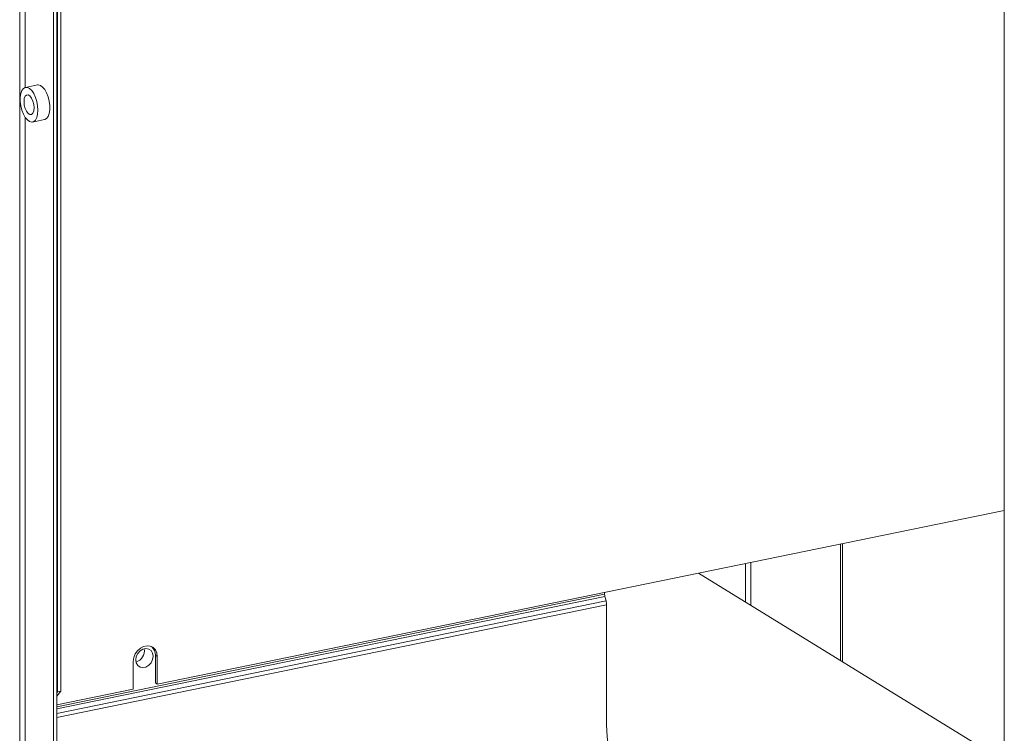
# Model space of a CAD drawing. Extents: x -125.3 to -107.2, y -65.1 to -57.
# Drawn here: x -121.8 to -121.5, y -60.3 to -60.1 of the extents above; entities that cross this region are included whole.
import ezdxf

# ---------------------------------------------------------------- set-up
doc = ezdxf.new("R2010")
doc.units = 0
doc.header["$MEASUREMENT"] = 0
doc.layers.get('0').update_dxf_attribs({"linetype": 'CONTINUOUS'})
doc.layers.add('Lines', color=7, linetype='CONTINUOUS')

# ---------------------------------------------------------------- blocks, each defined once
blk = doc.blocks.new('A$C2E707DA3')
at = {"color": 7, "linetype": 'Continuous', "lineweight": 15}
for p, q in [((2.235005781363725, 1.755943454134815), (2.235005781363739, 2.413845678641344)), ((1.941272479027234, 1.776816890687932), (1.941272479027234, 2.35359535806483)), ((1.942307400000402, 1.777029172889243), (1.942307400000402, 2.353807640266147)), ((1.931220989044746, 1.964374408804787), (1.931220989044746, 2.208738111030399)), ((1.929513385720554, 2.195265385912329), (1.929513385720554, 1.612393393280009)), ((1.939973467763494, 1.618529413089199), (1.939973467763494, 2.191667641080038)), ((1.941008287124404, 1.618741674447882), (1.941008287124404, 2.191879902438721)), ((1.934993321921667, 1.965151947652956), (1.931312722266256, 1.964396985856595)), ((1.931220989044746, 1.742222193593413), (1.931220989044746, 1.95511699943706)), ((1.933523017645427, 1.953621354568611), (1.937203617300824, 1.954376316364971)), ((1.972215213360869, 1.779171342678673), (2.235005781363739, 1.833074743717063)), ((2.184153949764536, 1.786535214524086), (2.184153949764536, 1.822569110638433)), ((2.184751263901788, 1.786167652662208), (2.184751263901788, 1.822691631259062)), ((2.154684353221541, 1.804669503337074), (2.154684353221541, 1.816599251258332)), ((2.156391927212795, 1.803618798545834), (2.156391927212795, 1.816949507519134)), ((2.232021704552494, 1.757079333019917), (2.140144291018871, 1.813616808155096)), ((1.941008313673166, 1.771533665604018), (2.111090081709236, 1.806420708245774)), ((1.941008325985095, 1.772186605509283), (2.111006365510434, 1.807056473822726)), ((2.111006365510434, 1.807640065928098), (2.111006365510434, 1.807056473822726)), ((2.111090081709236, 1.806420708245774), (2.111440082299325, 1.805072093549477)), ((1.941008357738099, 1.768836096931238), (2.11160387741289, 1.803828519917602)), ((1.941008361604275, 1.770113268885005), (2.111440082299325, 1.805072093549477)), ((2.11160387741289, 1.803828519917602), (2.11160387741289, 1.766586492649282)), ((1.971617701458428, 1.78813881142424), (1.972215213360869, 1.787771127866023)), ((1.971617701458428, 1.77953902623689), (1.971617701458428, 1.78813881142424)), ((1.972215213360869, 1.779171342678673), (1.972215213360869, 1.787771127866023)), ((1.964767440395761, 1.7862434463513), (1.964767440395761, 1.77764366116395)), ((1.971617701458428, 1.77953902623689), (1.972215213360869, 1.779171342678673)), ((1.941008357738099, 1.772770216235799), (1.964767440395761, 1.77764366116395)), ((1.942307400000402, 1.777029172889243), (1.941008361605114, 1.775400019933045)), ((1.941008365273191, 1.776485648602758), (1.941272479027234, 1.776816890687932)), ((1.941272479027234, 1.776816890687932), (1.942307400000402, 1.777029172889243))]:
    blk.add_line(p, q, dxfattribs=at)
at = {"color": 7, "linetype": 'Continuous', "lineweight": 15, "flags": 128}
for points in [[(1.935167891353913, 1.957316950751675), (1.935081476525013, 1.958648688137913), (1.934827687964386, 1.960003081730015), (1.934422541454978, 1.961294982730195), (1.933891380653321, 1.962443263627875), (1.933267645106255, 1.963375798880335), (1.932590523616014, 1.96403397989274), (1.931902548939533, 1.964376388681423), (1.931246957824172, 1.964381574006332), (1.930664933711824, 1.964049199708612), (1.930193084106392, 1.96340011639046), (1.929860976607145, 1.96247519054586), (1.929689554930277, 1.961332440573798), (1.929689554930277, 1.960043734082902), (1.929860976607145, 1.958690012808503), (1.930193084106392, 1.957356302302443), (1.930664933711824, 1.956126506395435), (1.931246957824172, 1.955077826043507), (1.931902548939533, 1.954276165268645), (1.932590523616014, 1.953771927847853), (1.933267645106255, 1.953596710157377), (1.933891380653321, 1.953761604449419), (1.934422541454978, 1.954256232392623), (1.934827687964386, 1.955049513333293), (1.935081476525013, 1.956091565428522), (1.935167891353913, 1.957316950751675)], [(1.937203617300824, 1.954376316364971), (1.937269381742908, 1.954391728215235), (1.937851405855255, 1.954724102512955), (1.938323255460702, 1.955373185831107), (1.938655362959935, 1.95629816651428), (1.938826784636817, 1.957440916486341), (1.938826784636817, 1.958729622977245), (1.938655362959935, 1.960083344251636), (1.938323255460702, 1.961416999919123), (1.937851405855255, 1.962646795826132), (1.937269381742908, 1.96369547617806), (1.936613790627561, 1.964497136952922), (1.935925815951066, 1.965001429212293), (1.935248694460824, 1.965176592064189), (1.934993321921667, 1.965151947652956)], [(1.933980376780568, 1.958047697004538), (1.933886159390752, 1.959104723544741), (1.933614829734509, 1.960150311975596), (1.933199123368212, 1.961058205579135), (1.932689199612085, 1.96171895475409), (1.932146540299598, 1.962052884347955), (1.931636616543472, 1.962019706206483), (1.931220910177174, 1.961623428841236), (1.930949580520931, 1.960911770004245), (1.930855363131116, 1.959970698259241), (1.930949580520931, 1.958913616880466), (1.931220910177174, 1.957868083288183), (1.931636616543472, 1.956960189684644), (1.932146540299598, 1.956299385671116), (1.932689199612085, 1.955965456077251), (1.933199123368212, 1.955998689057296), (1.933614829734509, 1.956394966422536), (1.933886159390752, 1.957106570420954), (1.933980376780568, 1.958047697004538)], [(1.972215213360869, 1.787771127866023), (1.972064420751721, 1.788872613955725), (1.971624033172176, 1.789822953611349), (1.970929919753644, 1.790545162554878), (1.970038272081609, 1.790980792740967), (1.969021234868009, 1.791094519981236), (1.967961317276348, 1.79087711049258), (1.96694438167502, 1.790346176298591), (1.966052632390713, 1.78954473708793), (1.965358620584453, 1.788537796956177), (1.964918233004909, 1.78740679337114), (1.964767440395761, 1.7862434463513)], [(1.970914036486477, 1.787830892734966), (1.970750847180355, 1.788796468611466), (1.970280890430132, 1.789578695074937), (1.96956086588267, 1.790083089672876), (1.968677652029086, 1.790248889178528), (1.967737840140927, 1.790056115680251), (1.966854626287343, 1.789527987869484), (1.966134601739881, 1.788728211498636), (1.965664644989658, 1.787753190694261), (1.965501455683537, 1.786720668285547), (1.965664644989658, 1.785755037570482), (1.966134601739881, 1.784972865945583), (1.966854626287343, 1.784468471347644), (1.967737840140927, 1.784302617003419), (1.968677652029086, 1.784495390501696), (1.96956086588267, 1.785023573151037), (1.970280890430132, 1.785823349521884), (1.970750847180355, 1.786798315487687), (1.970914036486477, 1.787830892734966)], [(2.11160387741289, 1.766586492649282), (2.111759750635557, 1.762979816178515), (2.112225947731758, 1.759467886575699), (2.112998607435244, 1.756080621422328), (2.114071023336166, 1.752846915997608), (2.115434151942466, 1.749794363621632), (2.11707630784305, 1.746949028611724), (2.118983366932355, 1.744335158936288), (2.121139274471659, 1.741975071073654), (2.12352553702776, 1.739888936121758), (2.126121832146623, 1.738094466145384), (2.128905906741025, 1.736607003010619), (2.131854085151986, 1.735439293566628), (2.134941167536468, 1.734601249448687), (2.138140937928739, 1.734099996452755), (2.141425961015798, 1.733939887688841), (2.144768191811039, 1.734122189928144), (2.148139280491066, 1.73464542032383), (2.151510369171078, 1.73550514021008), (2.152996855073539, 1.735991946615776)]]:
    blk.add_lwpolyline(points, dxfattribs=at)
at = {"color": 7, "linetype": 'Continuous', "lineweight": 15}
for centre, radius, start, end in [((2.113570078201917, 1.807070663244566), 0.002563751958397364, 180.3171126336665, 194.6857349768061), ((2.106593202567169, 1.803801121502303), 0.005010749752548074, 0.3132907174141156, 14.69355132934226), ((1.968238013056308, 1.788263161888963), 0.003381975270965693, 357.8928399598406, 49.49555508898963), ((1.964649655816032, 1.789465266007426), 0.003538470242483289, 285.1939804387966, 11.59386495796106)]:
    blk.add_arc(centre, radius, start, end, dxfattribs=at)

msp = doc.modelspace()

# ---------------------------------------------------------------- block references
at = {"layer": 'Lines', "linetype": 'Continuous'}
msp.add_blockref('A$C2E707DA3', (-123.7516396409501, -62.09923891995295), dxfattribs=at)

doc.saveas('drawing.dxf')
